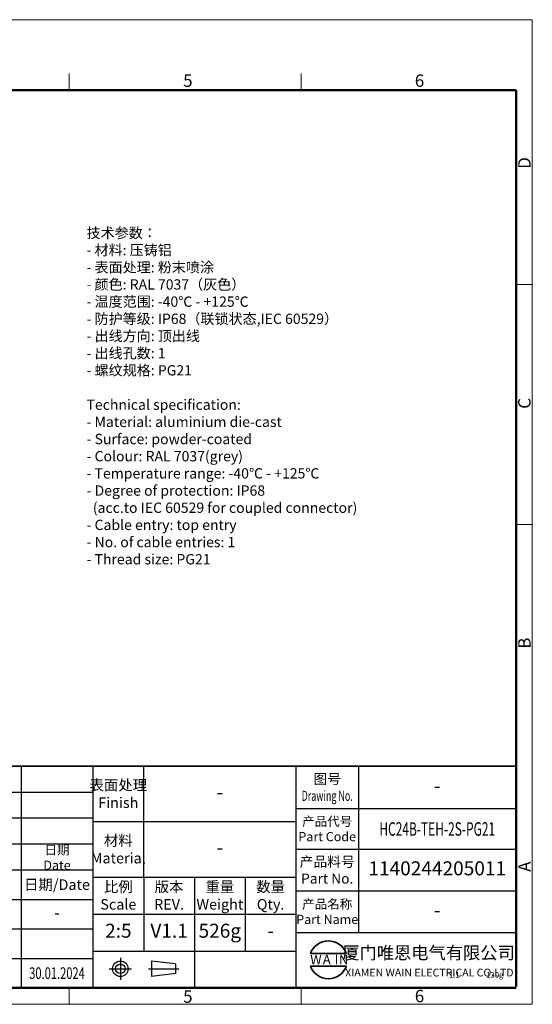
# Model space of a CAD drawing. Units: millimetres. Extents: x 3451 to 4193, y 481 to 1006.
# Drawn here: x 3920 to 4193, y 481 to 1006 of the extents above; entities that cross this region are included whole.
import ezdxf

# ---------------------------------------------------------------- set-up
doc = ezdxf.new("R2010")
doc.units = ezdxf.units.MM
doc.header["$LTSCALE"] = 65.395
for name, color, linetype, lineweight in [('Dim', 3, 'CONTINUOUS', 15), ('图框', 7, 'CONTINUOUS', 20), ('打标文字', 3, 'CONTINUOUS', 20)]:
    doc.layers.add(name, color=color, linetype=linetype, lineweight=lineweight)
doc.styles.add('Chinese', font='PMingLiU.ttf')
doc.styles.add('Romans字体', font='romans.shx', dxfattribs={"width": 0.75})
doc.styles.add('txt字体', font='txt', dxfattribs={"width": 0.7})
doc.styles.add('工程字', font='txt')

# ---------------------------------------------------------------- blocks, each defined once
blk = doc.blocks.new('A4图框-NEW')
at = {"layer": '图框', "color": 1, "lineweight": 18}
for p, q in [((833.41, 690.53), (1130.41, 690.53)), ((1130.41, 480.53), (1130.41, 690.53)), ((833.41, 480.53), (1130.41, 480.53))]:
    blk.add_line(p, q, dxfattribs=at)
at = {"layer": '图框', "color": 6}
for p, q in [((1031.55, 679.03), (1031.55, 675.53)), ((1081.09, 679.03), (1081.09, 675.53)), ((1130.41, 634.07), (1126.93, 634.07)), ((1130.41, 582.89), (1126.93, 582.89)), ((1031.55, 484.03), (1031.55, 480.53)), ((1081.09, 484.03), (1081.09, 480.53))]:
    blk.add_line(p, q, dxfattribs=at)
at = {"layer": '图框', "lineweight": 50}
for p, q in [((836.91, 675.53), (1126.93, 675.53)), ((1126.93, 484.34), (1126.93, 675.53)), ((836.85, 484.03), (1126.93, 484.03))]:
    blk.add_line(p, q, dxfattribs=at)
at = {"layer": '图框', "lineweight": 35}
blk.add_line((946.93, 531.33), (1126.93, 531.33), dxfattribs=at)
at = {"layer": '图框', "lineweight": -3}
for p, q in [((1021.3, 531.33), (1021.3, 484.03)), ((1036.65, 531.33), (1036.65, 484.01)), ((1047.47, 531.33), (1047.47, 507.67)), ((1079.97, 531.33), (1079.97, 484.01)), ((1093.32, 531.33), (1093.32, 495.84)), ((946.93, 525.8), (1036.65, 525.8)), ((1079.97, 522.27), (1126.93, 522.27)), ((946.93, 520.27), (1036.65, 520.27)), ((1036.65, 519.5), (1079.97, 519.5)), ((946.93, 514.74), (1036.65, 514.74)), ((1079.97, 513.59), (1126.93, 513.59)), ((946.93, 509.21), (1036.65, 509.21)), ((1036.65, 507.67), (1079.97, 507.67)), ((1047.48, 507.67), (1047.48, 491.9)), ((1058.31, 507.67), (1058.31, 484.03)), ((1069.14, 507.67), (1069.14, 491.9)), ((1079.97, 504.71), (1126.93, 504.71)), ((946.93, 502.91), (1036.65, 502.91)), ((1036.65, 499.78), (1079.97, 499.78)), ((946.93, 496.62), (1036.65, 496.62)), ((1079.97, 495.84), (1126.93, 495.84)), ((1036.65, 491.9), (1079.97, 491.9)), ((946.93, 490.33), (1036.65, 490.33))]:
    blk.add_line(p, q, dxfattribs=at)
at = {"layer": '图框', "lineweight": 25}
for p, q in [((1042.5, 490.48), (1042.5, 485.74)), ((1054.23, 489.14), (1049.16, 489.76)), ((1049.16, 489.76), (1049.16, 486.46)), ((1040.14, 488.11), (1044.87, 488.11)), ((1048.47, 488.11), (1054.95, 488.11)), ((1054.23, 489.14), (1054.23, 487.08)), ((1054.23, 487.08), (1049.16, 486.46))]:
    blk.add_line(p, q, dxfattribs=at)
at = {"layer": '图框', "color": 4, "lineweight": 35}
for p, q in [((1083.06, 491.34), (1090.74, 491.34)), ((1083.06, 488.7), (1090.74, 488.7))]:
    blk.add_line(p, q, dxfattribs=at)
at = {"layer": '图框', "lineweight": 25}
for radius in [1.65, 1.03]:
    blk.add_circle((1042.5, 488.11), radius, dxfattribs=at)
at = {"layer": '图框', "color": 4, "lineweight": 35}
for start, end in [(18.9524, 161.0476), (198.9524, 341.0476)]:
    blk.add_arc((1086.9, 490.02), 4.06, start, end, dxfattribs=at)
at = {"layer": '图框', "color": 6, "char_height": 2.65, "width": 2.5579, "attachment_point": 1, "style": 'Romans字体'}
for s, insert in [('5', (1055.9, 678.86)), ('6', (1105.33, 678.86)), ('5', (1055.9, 483.52)), ('6', (1105.33, 483.62))]:
    blk.add_mtext(s, dxfattribs=dict(at, insert=insert))
at = {"layer": '图框', "color": 6, "char_height": 2.65, "width": 2.5579, "attachment_point": 1, "rotation": 90, "style": 'Romans字体'}
for s, insert in [('D', (1127.4, 658.73)), ('C', (1127.4, 607.55)), ('B', (1127.4, 556.37))]:
    blk.add_mtext(s, dxfattribs=dict(at, insert=insert))
at = {"layer": '图框', "attachment_point": 5, "style": 'txt字体'}
for s, insert, char_height, width in [('图号{\\Ftxt|c134;\\P\\Fromans|c134;\\W0.65;Drawing No.}', (1086.64, 526.8), 2.1549, 13.3447), ('表面处理\\P{\\Fromans|c134;Finish}', (1042.06, 525.41), 2.2528, 10.82), ('产品代号\\P{\\Fromans|c134;Part Code}', (1086.64, 517.93), 1.959, 13.3447), ('材料\\P{\\Fromans|c134;Material}', (1042.06, 513.59), 2.2528, 10.82), ('日期\\P{\\Fromans|c134;Date}', (1028.98, 511.83), 1.959, 15.3523), ('产品料号\\P{\\Fromans|c134;Part No.}', (1086.64, 509.15), 2.1549, 13.3447), ('日期{\\Fromans|c134;/Date}', (1028.98, 506.06), 2.2528, 15.3523), ('比例\\P{\\Fromans|c134;Scale}', (1042.07, 503.73), 2.2528, 10.8293), ('版本\\P{\\Fromans|c134;REV.}', (1052.89, 503.73), 2.2528, 10.8387), ('重量\\P{\\Fromans|c134;Weight}', (1063.73, 503.73), 2.2528, 10.8293), ('数量\\P{\\Fromans|c134;Qty.}', (1074.56, 503.73), 2.2528, 10.8293), ('产品名称\\P{\\Fromans|c134;Part Name}', (1086.64, 500.28), 1.959, 13.3447)]:
    blk.add_mtext(s, dxfattribs=dict(at, insert=insert, char_height=char_height, width=width))
at = {"layer": '图框', "color": 3, "attachment_point": 5, "style": 'Romans字体'}
for s, insert, char_height, width in [('-', (1063.72, 525.41), 2.99, 32.4974), ('-', (1110.12, 526.8), 2.99, 33.6124), ('-', (1063.73, 513.59), 2.99, 32.488), ('-', (1028.98, 499.77), 2.49, 15.3523), ('-', (1110.12, 500.28), 2.99, 33.6124), ('V1.1', (1052.9, 495.84), 2.986, 10.8293), ('-', (1074.56, 495.84), 2.99, 10.8293), ('{\\W0.7;30.01.2024}', (1028.98, 487.18), 2.4879, 15.3523)]:
    blk.add_mtext(s, dxfattribs=dict(at, insert=insert, char_height=char_height, width=width))
at = {"layer": '图框', "color": 6, "linetype": 'ByBlock', "lineweight": 18, "insert": (1127.4, 508.79), "char_height": 2.65, "width": 2.5579, "attachment_point": 1, "rotation": 90, "style": 'Romans字体'}
blk.add_mtext('A', dxfattribs=at)
at = {"layer": '图框', "color": 1, "lineweight": 20}
for s, insert, char_height, width, attachment_point, style in [('{\\fSimHei|b0|i0|c134|p2;厦门唯恩电气有限公司}', (1108.26, 491.52), 2.6991, 82.3083, 5, 'txt字体'), ('{\\fArial|b0|i0|c0|p34;W}', (1083.03, 491.05), 2.0059, 5.0472, 1, 'Chinese'), ('{\\fArial|b0|i0|c0|p34;A}', (1085.71, 491.09), 2.0059, 5.0472, 1, 'Chinese'), ('{\\fArial|b0|i0|c0|p34;I}', (1088.21, 491.09), 2.0059, 5.0472, 1, 'Chinese'), ('{\\fArial|b0|i0|c0|p34;N}', (1089.14, 491.08), 2.0059, 5.0472, 1, 'Chinese')]:
    blk.add_mtext(s, dxfattribs=dict(at, insert=insert, char_height=char_height, width=width, attachment_point=attachment_point, style=style))
at = {"layer": '图框', "color": 3, "lineweight": 20, "insert": (1108.44, 487.3), "char_height": 1.6525, "width": 68.0856, "attachment_point": 5, "style": '工程字'}
blk.add_mtext('{\\fArial Narrow|b0|i0|c0|p34;XIAMEN WAIN ELECTRICAL CO.LTD}', dxfattribs=at)

msp = doc.modelspace()

# ---------------------------------------------------------------- block references
at = {"layer": 'Dim', "xscale": 2.5, "yscale": 2.5, "zscale": 2.5}
msp.add_blockref('A4图框-NEW', (1367.14, -720.47), dxfattribs=at)

# ---------------------------------------------------------------- texts
at = {"layer": '图框', "color": 3, "attachment_point": 5, "style": 'Romans字体'}
for s, insert, char_height, width in [('{\\W0.65;HC24B-TEH-2S-PG21}', (4142.44, 574.35), 7.2, 84.031), ('1140244205011', (4142.44, 552.4), 7.4638, 84.031), ('2:5', (3972.31, 519.13), 7.464, 27.0734), ('526g ', (4026.45, 519.13), 7.464, 27.0734), ('1:1 ', (4151.5, 496.17), 2.986, 10.8293), ('130g ', (4173.15, 496.17), 2.986, 10.8293)]:
    msp.add_mtext(s, dxfattribs=dict(at, insert=insert, char_height=char_height, width=width))
at = {"layer": '打标文字', "color": 3, "insert": (3955.34, 894.91), "char_height": 5.49333, "width": 249.2705, "attachment_point": 1, "style": 'Romans字体'}
msp.add_mtext('\\A1;\\fFangSong_GB2312|b0|i0|c134|p49;技术参数：\\P\\Fromans.shx|c134;- \\fFangSong_GB2312|b0|i0|c134|p49;材料\\Fromans.shx|c134;: \\fFangSong_GB2312|b0|i0|c134|p49;压铸铝\\P\\Fromans.shx|c134;- \\fFangSong_GB2312|b0|i0|c134|p49;表面处理\\Fromans.shx|c134;: \\fFangSong_GB2312|b0|i0|c134|p49;粉末喷涂\\P\\Fromans.shx|c134;- \\fFangSong_GB2312|b0|i0|c134|p49;颜色\\Fromans.shx|c134;: RAL 7037\\fFangSong_GB2312|b0|i0|c134|p49;（灰色）\\Fromans.shx|c134; \\P- \\fFangSong_GB2312|b0|i0|c134|p49;温度范围\\Fromans.shx|c134;: -40\\fFangSong_GB2312|b0|i0|c134|p49;℃\\Fromans.shx|c134; - +125\\fFangSong_GB2312|b0|i0|c134|p49;℃\\P\\Fromans.shx|c134;- \\fFangSong_GB2312|b0|i0|c134|p49;防护等级\\Fromans.shx|c134;: IP68\\fFangSong_GB2312|b0|i0|c134|p49;（联锁状态\\Fromans.shx|c134;,IEC 60529\\fFangSong_GB2312|b0|i0|c134|p49;）\\Fromans.shx|c134;    \\P- \\fFangSong_GB2312|b0|i0|c134|p49;出线方向\\Fromans.shx|c134;: \\fFangSong_GB2312|b0|i0|c134|p49;顶出线\\P\\Fromans.shx|c134;- \\fFangSong_GB2312|b0|i0|c134|p49;出线孔数\\Fromans.shx|c134;: 1\\P- \\fFangSong_GB2312|b0|i0|c134|p49;螺纹规格\\Fromans.shx|c134;: PG21\\P\\PTechnical specification:\\P- Material: aluminium die-cast\\P- Surface: powder-coated\\P- Colour: RAL 7037(grey)\\P- Temperature range: -40\\fFangSong_GB2312|b0|i0|c134|p49;℃\\Fromans.shx|c134; - +125\\fFangSong_GB2312|b0|i0|c134|p49;℃\\P\\Fromans.shx|c134;- Degree of protection: IP68\\P  (acc.to IEC 60529 for coupled connector) \\P- Cable entry: top entry\\P- No. of cable entries: 1\\P- Thread size: PG21\\P\\P  ', dxfattribs=at)

doc.saveas('drawing.dxf')
